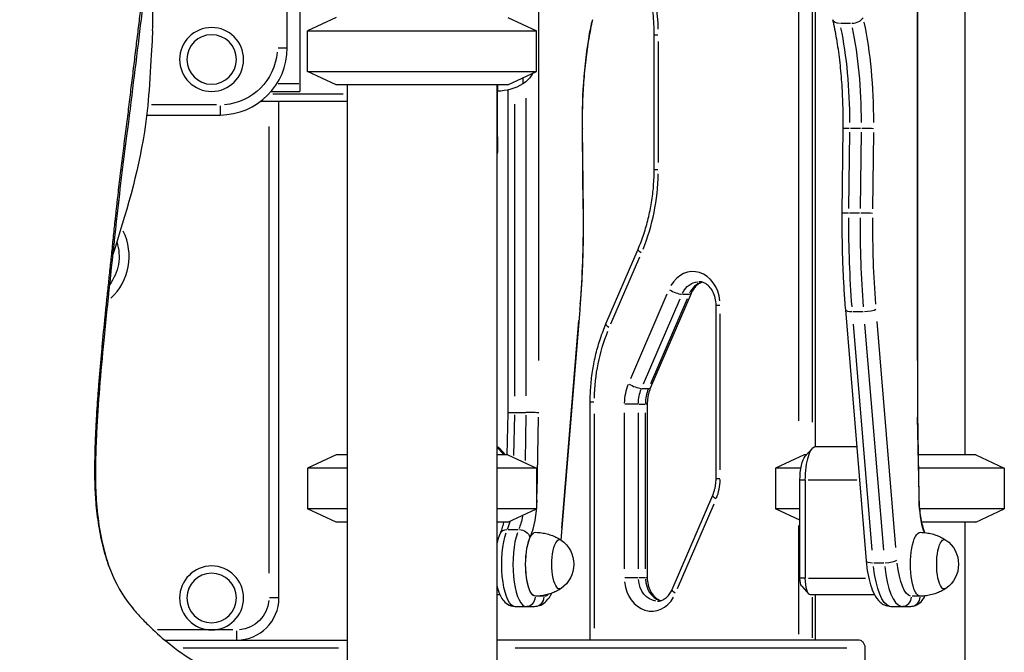
# Model space of a CAD drawing. Units: millimetres. Extents: x 0 to 29700, y 0 to 21000.
# Drawn here: x 21036 to 21621, y 4125 to 4501 of the extents above; entities that cross this region are included whole.
import ezdxf

# ---------------------------------------------------------------- set-up
doc = ezdxf.new("R2010")
doc.units = ezdxf.units.MM
doc.header["$LTSCALE"] = 15
doc.layers.add('P001', color=131, linetype='Continuous')

msp = doc.modelspace()

# ---------------------------------------------------------------- linework, layer by layer
at = {"layer": 'P001', "extrusion": (-1, -2.22045e-16, 0)}
for p, q in [((21195.07, 4484.69), (21195.07, 5321.78)), ((21597.69, 5002.69), (21597.69, 4242.69)), ((21569.7, 4267.76), (21569.7, 4887.61)), ((21344.45, 4298.71), (21344.45, 4856.67)), ((21569.41, 4856.67), (21569.41, 4298.71)), ((21498.89, 4655.55), (21498.89, 4262.96)), ((21115.07, 4497.67), (21115.07, 4551.03)), ((21508.69, 4548.05), (21508.69, 4247.64)), ((21507.28, 4262.17), (21507.28, 4539.06)), ((21202.57, 4532.69), (21202.57, 4458.69)), ((21224.07, 4502.69), (21207.07, 4494.76)), ((21326.07, 4502.69), (21343.07, 4494.76)), ((21207.07, 4494.76), (21343.07, 4494.76)), ((21207.07, 4470.61), (21207.07, 4494.76)), ((21343.07, 4470.61), (21343.07, 4494.76)), ((21523.84, 4499.22), (21529.83, 4499.22)), ((21413.09, 4412.4), (21413.09, 4492.38)), ((21413.1, 4492.38), (21415.34, 4492.38)), ((21415.57, 4416.4), (21415.57, 4488.38)), ((21189.54, 4484.69), (21195.05, 4484.69)), ((21207.07, 4470.61), (21343.07, 4470.61)), ((21224.07, 4462.69), (21207.07, 4470.61)), ((21326.07, 4462.69), (21343.07, 4470.61)), ((21335.07, 4466.88), (21335.07, 4463.14)), ((21201.89, 4463.29), (21189.55, 4463.29)), ((21326.07, 4462.69), (21224.07, 4462.69)), ((21230.57, 4462.69), (21230.57, 3985.02)), ((21319.57, 4462.69), (21319.57, 3132.69)), ((21320.07, 4431.71), (21320.07, 4460.32)), ((21326.08, 4459.54), (21326.08, 4267.76)), ((21185.47, 4458.69), (21202.57, 4458.69)), ((21186.53, 4457.29), (21228.25, 4457.29)), ((21336.88, 4454.65), (21336.88, 4277.72)), ((21152.93, 4450.69), (21114.28, 4450.69)), ((21155.07, 4450.22), (21155.07, 4444.7)), ((21230.57, 4452.69), (21179.07, 4452.69)), ((21190.07, 4157.69), (21190.07, 4452.69)), ((21330.23, 4277.53), (21330.23, 4451.14)), ((21111.48, 4444.69), (21155.07, 4444.69)), ((21184.07, 4437.94), (21184.07, 4172.44)), ((21371.08, 4386.5), (21370.54, 4436.8)), ((21525.25, 4436.8), (21524.7, 4386.5)), ((21529.73, 4436.95), (21535.72, 4436.95)), ((21370.27, 4434.22), (21370.76, 4388.95)), ((21528.88, 4389.16), (21529.37, 4434.43)), ((21536.02, 4434.43), (21535.53, 4389.16)), ((21543.09, 4388.95), (21543.58, 4434.22)), ((21413.1, 4412.4), (21415.34, 4412.4)), ((21529.18, 4386.64), (21535.17, 4386.64)), ((21384.46, 4320.64), (21403.54, 4365.01)), ((21387.4, 4320.49), (21404.57, 4360.42)), ((21420.68, 4338.23), (21399.01, 4287.84)), ((21435.04, 4338.66), (21410.96, 4282.67)), ((21429.91, 4338.21), (21433.61, 4338.21)), ((21406.82, 4285.02), (21428.5, 4335.41)), ((21432.61, 4335.41), (21410.93, 4285.02)), ((21449.88, 4228.62), (21449.88, 4331.64)), ((21449.89, 4331.64), (21452.13, 4331.64)), ((21357.72, 4192.11), (21369.06, 4328.96)), ((21452.36, 4233.77), (21452.36, 4326.49)), ((21526.73, 4328.96), (21539.09, 4179.69)), ((21531.25, 4327.9), (21537.24, 4327.9)), ((21368.21, 4322.59), (21357.99, 4199.16)), ((21542.66, 4186.09), (21531.54, 4320.43)), ((21538.19, 4320.43), (21549.32, 4186.09)), ((21556.81, 4187.64), (21545.69, 4321.99)), ((21405.82, 4282.22), (21409.52, 4282.22)), ((21375.07, 4132.69), (21375.07, 4274.14)), ((21375.08, 4274.14), (21377.32, 4274.14)), ((21403.43, 4272.83), (21395.73, 4272.83)), ((21403.93, 4272.83), (21407.63, 4272.83)), ((21408.98, 4272.83), (21407.94, 4272.83)), ((21408.98, 4272.83), (21408.98, 4169.81)), ((21326.08, 4267.76), (21325.62, 4242.69)), ((21329.76, 4242.33), (21330.2, 4266.54)), ((21330.23, 4267.89), (21336.88, 4267.89)), ((21336.86, 4266.39), (21336.36, 4239.4)), ((21377.54, 4139.76), (21377.54, 4267.07)), ((21395.34, 4267.68), (21395.34, 4174.96)), ((21403.72, 4174.96), (21403.72, 4267.68)), ((21407.84, 4267.68), (21407.84, 4174.96)), ((21570.63, 4217.4), (21569.7, 4267.76)), ((21343.56, 4219.81), (21344.4, 4265.19)), ((21569.46, 4265.19), (21570.29, 4219.81)), ((21224.07, 4242.69), (21207.07, 4234.76)), ((21230.57, 4242.69), (21224.07, 4242.69)), ((21326.07, 4242.69), (21319.57, 4242.69)), ((21319.79, 4247.01), (21323.69, 4242.91)), ((21324.68, 4242.69), (21321.16, 4246.6)), ((21326.07, 4242.69), (21343.07, 4234.76)), ((21502.19, 4242.69), (21485.19, 4234.76)), ((21503.58, 4242.69), (21502.19, 4242.69)), ((21502.85, 4241.87), (21507.1, 4246.6)), ((21509.11, 4247.69), (21533.46, 4247.69)), ((21604.19, 4242.69), (21570.17, 4242.69)), ((21604.19, 4242.69), (21621.19, 4234.76)), ((21080.71, 4231), (21080.71, 4231.07)), ((21230.57, 4234.76), (21207.07, 4234.76)), ((21207.07, 4234.76), (21207.07, 4210.61)), ((21343.07, 4234.76), (21319.57, 4234.76)), ((21343.07, 4234.76), (21343.07, 4210.61)), ((21500.27, 4234.76), (21485.19, 4234.76)), ((21485.19, 4234.76), (21485.19, 4210.61)), ((21621.19, 4234.76), (21570.31, 4234.76)), ((21621.19, 4234.76), (21621.19, 4210.61)), ((21081.02, 4230.16), (21081.03, 4229.89)), ((21081.03, 4229.63), (21081.03, 4229.55)), ((21449.89, 4228.62), (21452.13, 4228.62)), ((21499.72, 4169.49), (21499.72, 4227.69)), ((21502.77, 4227.69), (21499.88, 4227.69)), ((21502.93, 4227.69), (21502.93, 4169.49)), ((21533.51, 4227.69), (21504.54, 4227.69)), ((21423.82, 4162.79), (21447.91, 4218.78)), ((21427.01, 4163.22), (21448.69, 4213.61)), ((21230.57, 4210.61), (21207.07, 4210.61)), ((21224.07, 4202.69), (21207.07, 4210.61)), ((21343.07, 4210.61), (21319.57, 4210.61)), ((21326.07, 4202.69), (21343.07, 4210.61)), ((21499.72, 4210.61), (21485.19, 4210.61)), ((21499.72, 4203.84), (21485.19, 4210.61)), ((21621.19, 4210.61), (21571.01, 4210.61)), ((21604.19, 4202.69), (21621.19, 4210.61)), ((21230.57, 4202.69), (21224.07, 4202.69)), ((21326.07, 4202.69), (21319.57, 4202.69)), ((21604.19, 4202.69), (21572.2, 4202.69)), ((21597.69, 4202.69), (21597.69, 4102.69)), ((21326.24, 4198.41), (21332.23, 4198.41)), ((21498.89, 4200.65), (21498.89, 4136.26)), ((21543.61, 4178.63), (21549.6, 4178.63)), ((21395.73, 4169.81), (21403.43, 4169.81)), ((21403.93, 4169.81), (21407.63, 4169.81)), ((21407.94, 4169.81), (21408.98, 4169.81)), ((21502.77, 4169.49), (21499.88, 4169.49)), ((21504.81, 4169.49), (21538.7, 4169.49)), ((21319.57, 4163.18), (21320.01, 4163.64)), ((21500.76, 4164.76), (21505.02, 4160.03)), ((21190.05, 4157.69), (21184.54, 4157.69)), ((21321.47, 4159.49), (21319.57, 4159.49)), ((21347.51, 4158.69), (21342.85, 4158.69)), ((21544.09, 4159.49), (21506.02, 4159.49)), ((21507.28, 4134.03), (21507.28, 4158.15)), ((21508.69, 4159.49), (21508.69, 4132.69)), ((21571.01, 4158.69), (21566.35, 4158.69)), ((21330.23, 4152.69), (21342.06, 4152.69)), ((21553.72, 4152.69), (21565.56, 4152.69)), ((21162.59, 4138.69), (21117.88, 4138.69)), ((21165.07, 4132.7), (21165.07, 4138.22)), ((21122.17, 4132.69), (21230.57, 4132.69)), ((21534.22, 4132.69), (21319.57, 4132.69)), ((21133.11, 4128.09), (21225.44, 4128.09)), ((21330.52, 4128.09), (21527.54, 4128.09)), ((21538.49, 4116.69), (21538.49, 4128.09))]:
    msp.add_line(p, q, dxfattribs=at)
at = {"layer": 'P001', "extrusion": (4.93038e-32, -2.22045e-16, -1)}
for centre, radius in [((-21150.07, 4477.69), 19), ((-21150.07, 4477.69), 14.7), ((-21150.07, 4157.69), 19), ((-21150.07, 4157.69), 14.7)]:
    msp.add_circle(centre, radius, dxfattribs=at)
at = {"layer": 'P001'}
for centre, radius, start, end in [((21155.07, 4484.69), 40, 270, 0), ((21067.07, 4360.69), 34, 312.80023, 26.29649), ((21165.07, 4157.69), 25, 270, 0)]:
    msp.add_arc(centre, radius, start, end, dxfattribs=at)
at = {"layer": 'P001', "extrusion": (4.93038e-32, -2.22045e-16, -1)}
for centre, radius, start, end in [((-21155.07, 4484.69), 34, 184.5, 265.5), ((-21325.57, 4477.83), 17.5, 207.80581, 237.12165), ((-21319.58, 4488.83), 30, 238.91835, 269.0663), ((-21067.07, 4360.69), 28, 162.2637, 217.30069), ((-21347.82, 4177.69), 17.5, 124.8056, 235.1944), ((-21576.49, 4177.69), 17.5, 124.8056, 235.1944), ((-21165.07, 4157.69), 19, 184.5, 265.5)]:
    msp.add_arc(centre, radius, start, end, dxfattribs=at)
at = {"layer": 'P001'}
for centre, major_axis, ratio, start_param, end_param in [((21329.81, 4492.38), (0, 106), 0.809017, 4.743805, 5.309292), ((21525.01, 4502.74), (-5.85, -1.31), 0.559017, 0.059445, 1.129447), ((21531.67, 4502.74), (-5.85, -1.31), 0.559017, 1.267432, 2.681148), ((21402.98, 4440.44), (0, 106), 0.309017, 0.975639, 1.572542), ((21498.51, 4440.44), (0, 100), 0.309017, 4.710644, 5.307546), ((21510.87, 4440.44), (0, 106), 0.309017, 4.710644, 5.307546), ((21329.81, 4412.4), (0, 106), 0.809017, 4.248131, 4.687954), ((21597.27, 4379.66), (0, 200), 0.309017, 1.550725, 1.81776), ((21088.4, 4381.88), (-4.97, 0.54), 0.66846, 3.167312, 3.63026), ((21436.17, 4331.64), (0, 20), 0.809017, 4.845034, 7.232644), ((21443.82, 4331.64), (0, 14), 0.809017, 0.238758, 1.037717), ((21425.42, 4341.03), (-5.51, 2.37), 0.275948, 1.07896, 2.492677), ((21429.53, 4341.03), (-5.51, 2.37), 0.275948, 2.599736, 3.113074), ((21363.08, 4329.45), (-5.98, 0.5), 0.246152, 3.157817, 3.44986), ((21532.71, 4329.45), (-5.98, -0.5), 0.246152, 0.062315, 1.18399), ((21539.37, 4329.45), (-5.98, -0.5), 0.246152, 1.324845, 2.738561), ((21416.37, 4272.83), (0, 26), 0.809017, 1.106539, 1.546362), ((21401.33, 4285.04), (-5.51, 2.37), 0.275948, 1.07896, 2.492677), ((21424.02, 4272.83), (0, 20), 0.809017, 1.106539, 1.546362), ((21405.44, 4285.04), (-5.51, 2.37), 0.275948, 2.599736, 3.113074), ((21338.74, 4267.71), (6, -0.06), 0.02839, 0.314421, 1.885218), ((21563.7, 4267.71), (6, 0.06), 0.02839, -0.314421, -0.000262), ((21319.15, 4227.69), (0, 20), 0.309017, 5.952258, 6.214448), ((21076.1, 4239.01), (-5, 0.1), 0.82649, 3.160769, 3.505952), ((21076.02, 4230.15), (-5, -0.01), 0.837573, 3.15964, 3.478805), ((21076.03, 4229.61), (-5, -0.02), 0.838052, 3.159315, 3.476939), ((21431.32, 4228.62), (0, 26), 0.809017, 4.248131, 4.687954), ((21076.68, 4213.36), (-4.98, -0.39), 0.852974, 3.154927, 3.394939), ((21333.95, 4219.14), (0, 31), 0.309017, 3.780846, 4.606812), ((21579.9, 4219.14), (0, 31), 0.309017, 1.668254, 2.348064), ((21321.59, 4219.14), (0, 25), 0.309017, 3.749763, 4.016232), ((21336.88, 4177.69), (0, 25), 0.309017, 0.720778, 3.014181), ((21545.07, 4180.18), (-5.98, -0.5), 0.246152, 0.062315, 1.18399), ((21551.73, 4180.18), (-5.98, -0.5), 0.246152, 1.324845, 2.738561), ((21560.38, 4187.69), (0, 35), 0.309017, 1.898046, 3.076143), ((21411.52, 4169.81), (0, 20), 0.809017, 1.703441, 4.091052), ((21419.16, 4169.81), (0, 14), 0.809017, 1.639618, 2.8784), ((21336.88, 4158.69), (0, 6), 0.951057, 3.220132, 4.633849), ((21342.06, 4158.69), (0, 6), 0.951057, 3.220132, 4.633849), ((21560.38, 4158.69), (0, 6), 0.951057, 3.220132, 4.633849), ((21565.56, 4158.69), (0, 6), 0.951057, 3.220132, 4.633849)]:
    msp.add_ellipse(centre, major_axis=major_axis, ratio=ratio, start_param=start_param, end_param=end_param, dxfattribs=at)
at = {"layer": 'P001', "extrusion": (4.93038e-32, -2.22045e-16, -1)}
for centre, major_axis, ratio, start_param, end_param in [((21505.17, 4440.44), (0, -100), 0.309017, 4.117232, 4.714134), ((21320.07, 4473.88), (0, 14), 0.000002, 2.497891, 2.892125), ((21364.54, 4436.74), (-6, -0.06), 0.033191, 3.15731, 3.440214), ((21537.9, 4436.74), (-6, 0.06), 0.033191, 1.334998, 2.748714), ((21310.88, 4379.66), (0, -194), 0.309017, 4.692318, 4.959353), ((21590.62, 4379.66), (0, -200), 0.309017, 1.323832, 1.590868), ((21537.36, 4386.43), (-6, 0.06), 0.033191, 1.334998, 2.748714), ((21602.98, 4379.66), (0, -194), 0.309017, 1.323832, 1.590868), ((21439.7, 4331.64), (0, -14), 0.809017, 2.113594, 3.087487), ((21453.59, 4274.14), (0, -94), 0.809017, 1.595231, 2.035054), ((21419.9, 4272.83), (0, -20), 0.809017, 1.595231, 2.035054), ((21332.08, 4267.71), (6, -0.06), 0.02839, 3.141855, 4.397968), ((21509.11, 4227.69), (0, -20), 0.309017, 1.570796, 3.141593), ((21504.36, 4227.69), (0, -15), 0.309017, 1.570796, 2.810666), ((21328.25, 4219.14), (0, -25), 0.309017, 5.250095, 5.666675), ((21330.23, 4177.69), (0, -25), 0.309017, 0.127411, 2.420815), ((21342.59, 4177.69), (0, -19), 0.309017, 6.277902, 9.430062), ((21571.26, 4177.69), (0, -19), 0.309017, 6.277902, 9.430062), ((21342.59, 4177.69), (0, -19), 0.309017, 0.127411, 2.420815), ((21356.86, 4177.69), (0, -14.7), 0.309017, 6.071584, 9.636379), ((21585.53, 4177.69), (0, -14.7), 0.309017, 6.071584, 9.636379), ((21566.09, 4187.69), (0, -29), 0.309017, 0.06545, 1.243547), ((21553.72, 4187.69), (0, -35), 0.309017, 0.06545, 1.243547), ((21415.05, 4169.81), (0, -14), 0.809017, 0.07854, 1.492257), ((21501.27, 4169.49), (0, -5), 0.309017, 0.330927, 1.570796), ((21506.02, 4169.49), (0, -10), 0.309017, 0, 1.570796), ((21347.77, 4187.69), (0, -29), 0.309017, 6.012354, 6.268931), ((21571.26, 4177.69), (0, -19), 0.309017, 6.278166, 6.282921)]:
    msp.add_ellipse(centre, major_axis=major_axis, ratio=ratio, start_param=start_param, end_param=end_param, dxfattribs=at)
at = {"layer": 'P001', "extrusion": (4.93034e-32, -2.22045e-16, -1)}
msp.add_ellipse((21314.07, 4460.32), major_axis=(-6, 0), ratio=0.969045, start_param=3.162173, end_param=3.53261, dxfattribs=at)
at = {"layer": 'P001', "extrusion": (4.9689e-32, -2.22045e-16, -1)}
for centre, major_axis, start_param, end_param in [((21531.25, 4436.74), (-6, 0.06), 0.062823, 1.193635), ((21365.08, 4386.43), (-6, -0.06), 3.15731, 3.440214)]:
    msp.add_ellipse(centre, major_axis=major_axis, ratio=0.033191, start_param=start_param, end_param=end_param, dxfattribs=at)
at = {"layer": 'P001', "extrusion": (4.93031e-32, -2.22045e-16, -1)}
msp.add_ellipse((21314.07, 4431.71), major_axis=(-6, 0), ratio=0.969045, start_param=3.162169, end_param=3.532538, dxfattribs=at)
at = {"layer": 'P001', "extrusion": (4.77631e-32, -2.22045e-16, -1)}
for centre, major_axis, ratio, start_param, end_param in [((21530.7, 4386.43), (-6, 0.06), 0.033191, 0.062823, 1.193635), ((21337.81, 4217.29), (-6, 0.11), 0.056735, 2.649795, 2.817587)]:
    msp.add_ellipse(centre, major_axis=major_axis, ratio=ratio, start_param=start_param, end_param=end_param, dxfattribs=at)
at = {"layer": 'P001', "extrusion": (2.46519e-32, -2.22045e-16, -1)}
msp.add_ellipse((21409.05, 4362.64), major_axis=(-5.51, 2.37), ratio=0.275948, start_param=-0.950399, end_param=-0.050021, dxfattribs=at)
at = {"layer": 'P001', "extrusion": (-6.16298e-32, -2.22045e-16, -1)}
msp.add_ellipse((21389.97, 4318.27), major_axis=(-5.51, 2.37), ratio=0.275948, start_param=-0.950399, end_param=-0.050021, dxfattribs=at)
at = {"layer": 'P001', "extrusion": (4.62223e-32, -2.22045e-16, -1)}
msp.add_ellipse((21080.9, 4230), major_axis=(-0.08, 8.24), ratio=0.021624, start_param=4.845151, end_param=4.874004, dxfattribs=at)
at = {"layer": 'P001', "extrusion": (0, -2.22045e-16, -1)}
msp.add_ellipse((21453.42, 4216.41), major_axis=(-5.51, 2.37), ratio=0.275948, start_param=-0.950399, end_param=-0.050021, dxfattribs=at)
at = {"layer": 'P001', "extrusion": (5.00742e-32, -2.22045e-16, -1)}
msp.add_ellipse((21564.63, 4217.29), major_axis=(-6, -0.11), ratio=0.056735, start_param=3.157327, end_param=3.440542, dxfattribs=at)
at = {"layer": 'P001', "extrusion": (3.69779e-32, -2.22045e-16, -1)}
msp.add_ellipse((21326.94, 4193.44), major_axis=(-5.45, 2.5), ratio=0.788486, start_param=0.05222, end_param=0.992177, dxfattribs=at)
at = {"layer": 'P001', "extrusion": (8.62817e-32, -2.22045e-16, -1)}
msp.add_ellipse((21333.6, 4193.44), major_axis=(-5.45, 2.5), ratio=0.788486, start_param=1.122937, end_param=2.536654, dxfattribs=at)
at = {"layer": 'P001', "extrusion": (6.16298e-32, -2.22045e-16, -1)}
msp.add_ellipse((21429.33, 4160.42), major_axis=(-5.51, 2.37), ratio=0.275948, start_param=-0.950399, end_param=-0.050021, dxfattribs=at)
at = {"layer": 'P001'}
for points, knots in [([(21125.89, 4677.2), (21125.66, 4666.59), (21124.98, 4654.84), (21122.89, 4628.89), (21121.48, 4614.68), (21118.12, 4584.03), (21116.18, 4567.58), (21111.94, 4532.54), (21109.64, 4513.92), (21104.82, 4474.65), (21102.33, 4453.92), (21097.48, 4415.93), (21095.27, 4398.96), (21093.37, 4381.34)], [0, 0, 0, 0, 9.398107, 9.398107, 18.879369, 18.879369, 28.329912, 28.329912, 37.771232, 37.771232, 47.211153, 47.211153, 54.363452, 54.363452, 54.363452, 54.363452]), ([(20997.23, 4245.33), (20998.15, 4265.29), (20999.65, 4285.79), (21003.77, 4330.56), (21006.45, 4355.03), (21011.89, 4402.66), (21014.65, 4424.21), (21022.28, 4476.17), (21026.51, 4504.87), (21032.19, 4547.79), (21034.15, 4563.54), (21037.51, 4593.13), (21038.91, 4606.96), (21041.07, 4632.42), (21041.82, 4644.07), (21042.47, 4660.13), (21042.59, 4665.37), (21042.62, 4670.33)], [0, 0, 0, 0, 10.004931, 10.004931, 20.81616, 20.81616, 29.831636, 29.831636, 43.208627, 43.208627, 51.777181, 51.777181, 60.518259, 60.518259, 69.341332, 69.341332, 74.093351, 74.093351, 74.093351, 74.093351]), ([(21413.09, 4492.38), (21413.09, 4496.62), (21412.88, 4500.85), (21412.02, 4509.26), (21411.37, 4513.42), (21409.67, 4521.62), (21408.61, 4525.64), (21406.1, 4533.49), (21404.64, 4537.32), (21401.36, 4544.7), (21399.54, 4548.25), (21397.54, 4551.64)], [3.1415927, 3.1415927, 3.1415927, 3.1415927, 3.2672564, 3.2672564, 3.3929201, 3.3929201, 3.5185838, 3.5185838, 3.6442475, 3.6442475, 3.7699112, 3.7699112, 3.7699112, 3.7699112]), ([(21106.98, 4499.32), (21107.41, 4502.83), (21107.83, 4506.31), (21108.25, 4509.74), (21108.67, 4513.19), (21109.09, 4516.6), (21109.5, 4519.98)], [0.3125, 0.3125, 0.3125, 0.3125, 0.34368917, 0.34368917, 0.34368917, 0.37494742, 0.37494742, 0.37494742, 0.37494742]), ([(21370.54, 4436.8), (21370.49, 4441.41), (21370.53, 4446.02), (21370.81, 4455.18), (21371.04, 4459.73), (21371.69, 4468.69), (21372.11, 4473.09), (21373.12, 4481.67), (21373.71, 4485.84), (21375.05, 4493.89), (21375.8, 4497.75), (21376.63, 4501.43)], [3.1066861, 3.1066861, 3.1066861, 3.1066861, 3.2393311, 3.2393311, 3.3719761, 3.3719761, 3.5046211, 3.5046211, 3.6372662, 3.6372662, 3.7699112, 3.7699112, 3.7699112, 3.7699112]), ([(21519.16, 4501.43), (21519.98, 4497.75), (21520.73, 4493.89), (21522.08, 4485.84), (21522.67, 4481.67), (21523.68, 4473.09), (21524.09, 4468.69), (21524.74, 4459.73), (21524.97, 4455.18), (21525.25, 4446.02), (21525.3, 4441.4), (21525.25, 4436.8)], [5.6548668, 5.6548668, 5.6548668, 5.6548668, 5.7875118, 5.7875118, 5.9201568, 5.9201568, 6.0528018, 6.0528018, 6.1854469, 6.1854469, 6.3180919, 6.3180919, 6.3180919, 6.3180919]), ([(21114.99, 4494.83), (21114.98, 4494.61), (21114.98, 4494.62), (21114.89, 4492.96), (21114.73, 4490.15), (21114.15, 4479.38), (21113.6, 4468.61), (21112.3, 4451.59), (21111.4, 4442.83), (21106.12, 4409.3), (21099.27, 4386.37), (21091.22, 4361.25)], [0, 0, 0, 0, 1.73058, 1.73058, 6.177196, 6.177196, 12.77832, 12.77832, 18.320059, 18.320059, 35.478008, 35.478008, 35.478008, 35.478008]), ([(21104.36, 4477.77), (21104.8, 4481.43), (21105.24, 4485.05), (21105.68, 4488.63), (21106.11, 4492.22), (21106.55, 4495.78), (21106.98, 4499.29)], [0.25, 0.25, 0.25, 0.25, 0.28117845, 0.28117845, 0.28117845, 0.31243272, 0.31243272, 0.31243272, 0.31243272]), ([(21101.64, 4455.33), (21101.87, 4457.23), (21102.1, 4459.12), (21102.32, 4461), (21102.55, 4462.89), (21102.78, 4464.77), (21103.01, 4466.64)], [0.1875, 0.1875, 0.1875, 0.1875, 0.20303961, 0.20303961, 0.20303961, 0.2186685, 0.2186685, 0.2186685, 0.2186685]), ([(21100.22, 4443.77), (21100.46, 4445.7), (21100.7, 4447.63), (21100.93, 4449.54), (21101.17, 4451.47), (21101.4, 4453.39), (21101.63, 4455.3)], [0.15625, 0.15625, 0.15625, 0.15625, 0.17178281, 0.17178281, 0.17178281, 0.18741093, 0.18741093, 0.18741093, 0.18741093]), ([(21098.76, 4432.05), (21099, 4434.01), (21099.25, 4435.95), (21099.49, 4437.9), (21099.73, 4439.85), (21099.98, 4441.8), (21100.22, 4443.74)], [0.125, 0.125, 0.125, 0.125, 0.14053008, 0.14053008, 0.14053008, 0.15615566, 0.15615566, 0.15615566, 0.15615566]), ([(21320.07, 4431.71), (21320.07, 4427.99), (21320.07, 4425.57), (21320.07, 4424.27), (21320.07, 4424.11), (21320.07, 4423.95), (21320.07, 4423.91), (21320.07, 4423.87), (21320.07, 4423.86), (21320.07, 4423.85), (21320.07, 4423.85), (21320.07, 4423.84), (21320.07, 4423.84), (21320.07, 4423.83), (21320.07, 4423.82), (21320.07, 4423.81), (21320.07, 4423.81), (21320.07, 4423.8), (21320.07, 4423.8), (21320.07, 4423.78), (21320.07, 4423.77), (21320.07, 4423.71), (21320.07, 4423.67), (21320.05, 4423.24), (21320, 4422.86), (21319.84, 4422.14), (21319.72, 4421.79), (21319.57, 4421.45)], [0, 0, 0, 0, 4.521286, 4.521286, 5.446558, 5.446558, 5.898804, 5.898804, 6.119677, 6.119677, 6.285331, 6.285331, 6.316402, 6.316402, 6.323489, 6.323489, 6.325257, 6.325257, 6.32703, 6.32703, 6.330618, 6.330618, 6.344924, 6.344924, 6.458094, 6.458094, 6.567839, 6.567839, 6.567839, 6.567839]), ([(21097.23, 4420.18), (21097.36, 4421.17), (21097.49, 4422.15), (21097.61, 4423.13), (21097.74, 4424.12), (21097.87, 4425.11), (21098, 4426.1)], [0.09375, 0.09375, 0.09375, 0.09375, 0.10146988, 0.10146988, 0.10146988, 0.10928216, 0.10928216, 0.10928216, 0.10928216]), ([(21096.47, 4414.15), (21096.59, 4415.15), (21096.72, 4416.14), (21096.84, 4417.13), (21096.97, 4418.14), (21097.1, 4419.15), (21097.23, 4420.14), (21097.23, 4420.16), (21097.23, 4420.17), (21097.23, 4420.18)], [0.078125, 0.078125, 0.078125, 0.078125, 0.0858307, 0.0858307, 0.0858307, 0.09365181, 0.09365181, 0.09365181, 0.09375, 0.09375, 0.09375, 0.09375]), ([(21095.72, 4408.04), (21095.84, 4409.05), (21095.97, 4410.05), (21096.09, 4411.06), (21096.21, 4412.08), (21096.34, 4413.09), (21096.46, 4414.1)], [0.0625, 0.0625, 0.0625, 0.0625, 0.0702142, 0.0702142, 0.0702142, 0.07801754, 0.07801754, 0.07801754, 0.07801754]), ([(21403.54, 4365.01), (21404.79, 4367.9), (21405.92, 4370.87), (21407.94, 4376.94), (21408.83, 4380.04), (21410.37, 4386.34), (21411.02, 4389.53), (21412.05, 4395.99), (21412.44, 4399.25), (21412.96, 4405.81), (21413.09, 4409.11), (21413.09, 4412.4)], [2.6529005, 2.6529005, 2.6529005, 2.6529005, 2.7506389, 2.7506389, 2.8483773, 2.8483773, 2.9461158, 2.9461158, 3.0438542, 3.0438542, 3.1415927, 3.1415927, 3.1415927, 3.1415927]), ([(21094.28, 4395.65), (21094.52, 4397.72), (21094.75, 4399.79), (21094.99, 4401.84), (21095.23, 4403.91), (21095.47, 4405.96), (21095.72, 4408)], [0.03125, 0.03125, 0.03125, 0.03125, 0.04681001, 0.04681001, 0.04681001, 0.06241337, 0.06241337, 0.06241337, 0.06241337]), ([(21093.59, 4389.37), (21093.7, 4390.42), (21093.82, 4391.46), (21093.93, 4392.5), (21094.05, 4393.55), (21094.16, 4394.59), (21094.28, 4395.63)], [0.015625, 0.015625, 0.015625, 0.015625, 0.02340287, 0.02340287, 0.02340287, 0.03120551, 0.03120551, 0.03120551, 0.03120551]), ([(21094.97, 4394.53), (21094.97, 4394.53), (21094.96, 4394.47), (21094.89, 4394.06), (21094.77, 4393.31), (21094.6, 4392.28)], [59.592403, 59.592403, 59.592403, 59.592403, 60.064772, 60.064772, 61.544897, 61.544897, 61.544897, 61.544897]), ([(21091.85, 4373.04), (21092.03, 4374.69), (21092.2, 4376.35), (21092.38, 4378.02), (21092.55, 4379.69), (21092.73, 4381.37), (21092.91, 4383.04)], [0.9375, 0.9375, 0.9375, 0.9375, 0.9686884, 0.9686884, 0.9686884, 1, 1, 1, 1]), ([(21369.06, 4328.96), (21369.37, 4332.7), (21369.64, 4336.48), (21370.12, 4344.07), (21370.33, 4347.89), (21370.67, 4355.56), (21370.81, 4359.41), (21371.01, 4367.13), (21371.07, 4371), (21371.13, 4378.75), (21371.12, 4382.62), (21371.08, 4386.5)], [6.0213859, 6.0213859, 6.0213859, 6.0213859, 6.0807271, 6.0807271, 6.1400683, 6.1400683, 6.1994095, 6.1994095, 6.2587507, 6.2587507, 6.3180919, 6.3180919, 6.3180919, 6.3180919]), ([(21524.7, 4386.5), (21524.66, 4382.62), (21524.66, 4378.75), (21524.71, 4371), (21524.78, 4367.13), (21524.98, 4359.41), (21525.11, 4355.56), (21525.46, 4347.89), (21525.66, 4344.07), (21526.14, 4336.48), (21526.42, 4332.7), (21526.73, 4328.96)], [3.1066861, 3.1066861, 3.1066861, 3.1066861, 3.1660273, 3.1660273, 3.2253685, 3.2253685, 3.2847097, 3.2847097, 3.3440508, 3.3440508, 3.403392, 3.403392, 3.403392, 3.403392]), ([(21093.37, 4381.34), (21090.72, 4356.68), (21088.12, 4332.95), (21084.09, 4291.42), (21082.55, 4273.15), (21081.41, 4250.21), (21081.21, 4244.51), (21081.1, 4238.91)], [0, 0, 0, 0, 10.012421, 10.012421, 18.712189, 18.712189, 21.714898, 21.714898, 21.714898, 21.714898]), ([(21088.76, 4343.82), (21089.1, 4346.98), (21089.43, 4350.17), (21089.77, 4353.38), (21090.11, 4356.61), (21090.46, 4359.86), (21090.8, 4363.13)], [0.75, 0.75, 0.75, 0.75, 0.8122815, 0.8122815, 0.8122815, 0.8748404, 0.8748404, 0.8748404, 0.8748404]), ([(21441.76, 4345.34), (21441.17, 4345.17), (21440.59, 4344.92), (21439.37, 4344.22), (21438.74, 4343.76), (21437.54, 4342.63), (21436.96, 4341.96), (21435.91, 4340.44), (21435.44, 4339.58), (21435.04, 4338.66)], [4.9465316, 4.9465316, 4.9465316, 4.9465316, 5.1452306, 5.1452306, 5.3616515, 5.3616515, 5.5780723, 5.5780723, 5.7944931, 5.7944931, 5.7944931, 5.7944931]), ([(21449.88, 4331.64), (21449.88, 4333.08), (21449.71, 4334.52), (21449.06, 4337.25), (21448.58, 4338.54), (21447.38, 4340.85), (21446.66, 4341.87), (21445.05, 4343.57), (21444.16, 4344.25), (21442.34, 4345.21), (21441.42, 4345.49), (21440.23, 4345.62), (21439.97, 4345.64), (21439.7, 4345.64)], [3.141593, 3.141593, 3.141593, 3.141593, 3.427018, 3.427018, 3.713021, 3.713021, 4.00282, 4.00282, 4.307553, 4.307553, 4.621712, 4.621712, 4.712389, 4.712389, 4.712389, 4.712389]), ([(21085.05, 4306.87), (21085.61, 4312.81), (21086.2, 4318.86), (21086.82, 4325), (21087.13, 4328.08), (21087.45, 4331.18), (21087.77, 4334.31)], [0.5, 0.5, 0.5, 0.5, 0.6246588, 0.6246588, 0.6246588, 0.6871895, 0.6871895, 0.6871895, 0.6871895]), ([(21375.07, 4274.14), (21375.07, 4277.36), (21375.2, 4280.58), (21375.7, 4286.99), (21376.09, 4290.19), (21377.1, 4296.51), (21377.73, 4299.64), (21379.24, 4305.82), (21380.12, 4308.87), (21382.11, 4314.85), (21383.23, 4317.78), (21384.46, 4320.64)], [6.2831853, 6.2831853, 6.2831853, 6.2831853, 6.3809237, 6.3809237, 6.4786622, 6.4786622, 6.5764006, 6.5764006, 6.6741391, 6.6741391, 6.7718775, 6.7718775, 6.7718775, 6.7718775]), ([(21082.2, 4272.36), (21082.39, 4275.11), (21082.59, 4277.89), (21082.8, 4280.7), (21083.01, 4283.52), (21083.24, 4286.37), (21083.48, 4289.24)], [0.25, 0.25, 0.25, 0.25, 0.3121684, 0.3121684, 0.3121684, 0.3746406, 0.3746406, 0.3746406, 0.3746406]), ([(21410.96, 4282.67), (21410.7, 4282.07), (21410.47, 4281.46), (21410.05, 4280.21), (21409.87, 4279.57), (21409.55, 4278.27), (21409.41, 4277.6), (21409.2, 4276.26), (21409.12, 4275.58), (21409.01, 4274.21), (21408.98, 4273.52), (21408.98, 4272.83)], [5.7944931, 5.7944931, 5.7944931, 5.7944931, 5.8922316, 5.8922316, 5.98997, 5.98997, 6.0877084, 6.0877084, 6.1854469, 6.1854469, 6.2831853, 6.2831853, 6.2831853, 6.2831853]), ([(21080.71, 4231.67), (21080.71, 4232.13), (21080.71, 4232.58), (21080.7, 4233.04), (21080.7, 4234.02), (21080.71, 4235.01), (21080.71, 4236.01), (21080.73, 4237.48), (21080.74, 4238.97), (21080.77, 4240.47)], [0.006011, 0.006011, 0.006011, 0.006011, 0.1626064, 0.1626064, 0.1626064, 0.5, 0.5, 0.5, 1, 1, 1, 1]), ([(21080.71, 4231.34), (21080.85, 4231.02), (21080.95, 4230.69), (21081.01, 4230.2), (21081.02, 4230.04), (21081.03, 4229.89)], [0.0000029, 0.0000029, 0.0000029, 0.0000029, 0.125, 0.125, 0.1819897, 0.1819897, 0.1819897, 0.1819897]), ([(21447.91, 4218.78), (21448.16, 4219.37), (21448.39, 4219.98), (21448.81, 4221.23), (21449, 4221.87), (21449.31, 4223.18), (21449.45, 4223.84), (21449.66, 4225.19), (21449.75, 4225.87), (21449.85, 4227.24), (21449.88, 4227.93), (21449.88, 4228.62)], [2.6529005, 2.6529005, 2.6529005, 2.6529005, 2.7506389, 2.7506389, 2.8483773, 2.8483773, 2.9461158, 2.9461158, 3.0438542, 3.0438542, 3.1415927, 3.1415927, 3.1415927, 3.1415927]), ([(21084.32, 4193.96), (21083.86, 4196.19), (21083.45, 4198.45), (21083.08, 4200.74), (21082.34, 4205.32), (21081.79, 4210.03), (21081.4, 4214.86)], [0.8128693, 0.8128693, 0.8128693, 0.8128693, 0.8752605, 0.8752605, 0.8752605, 1, 1, 1, 1]), ([(21081.66, 4213.75), (21082.58, 4202.03), (21084.54, 4191.04), (21088.03, 4179.62), (21088.44, 4178.33), (21088.88, 4177.06)], [0, 0, 0, 0, 6.889802, 6.889802, 7.776581, 7.776581, 7.776581, 7.776581]), ([(21574.05, 4196.51), (21573.76, 4197.18), (21573.48, 4197.96), (21572.85, 4199.96), (21572.51, 4201.24), (21571.91, 4204.04), (21571.64, 4205.55), (21571.19, 4208.74), (21571.01, 4210.41), (21570.75, 4213.85), (21570.67, 4215.62), (21570.63, 4217.4)], [2.2061411, 2.2061411, 2.2061411, 2.2061411, 2.3477108, 2.3477108, 2.5312588, 2.5312588, 2.7148067, 2.7148067, 2.8983547, 2.8983547, 3.0819027, 3.0819027, 3.0819027, 3.0819027]), ([(21323.58, 4202.69), (21323.58, 4202.67), (21323.58, 4202.66), (21323.27, 4201.24), (21322.94, 4199.96), (21322.23, 4197.7), (21321.85, 4196.73), (21321.49, 4195.94)], [0.6082896, 0.6082896, 0.6082896, 0.6082896, 0.6103339, 0.6103339, 0.7938819, 0.7938819, 0.9774298, 0.9774298, 0.9774298, 0.9774298]), ([(21342.62, 4196.69), (21343.82, 4196.67), (21345.01, 4196.57), (21347.34, 4196.24), (21348.48, 4196.01), (21350.65, 4195.43), (21351.68, 4195.09), (21353.63, 4194.32), (21354.54, 4193.91), (21356.24, 4193.03), (21357.02, 4192.57), (21357.75, 4192.1)], [4.7176726, 4.7176726, 4.7176726, 4.7176726, 4.7560432, 4.7560432, 4.7944138, 4.7944138, 4.8327844, 4.8327844, 4.871155, 4.871155, 4.9095256, 4.9095256, 4.9095256, 4.9095256]), ([(21571.29, 4196.69), (21572.49, 4196.67), (21573.69, 4196.57), (21576.01, 4196.24), (21577.15, 4196.01), (21579.32, 4195.43), (21580.35, 4195.09), (21582.3, 4194.32), (21583.22, 4193.91), (21584.91, 4193.03), (21585.7, 4192.57), (21586.42, 4192.1)], [4.7176726, 4.7176726, 4.7176726, 4.7176726, 4.7560432, 4.7560432, 4.7944138, 4.7944138, 4.8327844, 4.8327844, 4.871155, 4.871155, 4.9095256, 4.9095256, 4.9095256, 4.9095256]), ([(21088.88, 4177.06), (21088.79, 4177.32), (21088.7, 4177.58), (21088.61, 4177.84), (21088.27, 4178.86), (21087.95, 4179.88), (21087.63, 4180.91)], [0.64896223, 0.64896223, 0.64896223, 0.64896223, 0.65681717, 0.65681717, 0.65681717, 0.6875, 0.6875, 0.6875, 0.6875]), ([(21539.09, 4179.69), (21539.31, 4177.07), (21539.63, 4174.53), (21540.48, 4169.74), (21541.02, 4167.48), (21542.3, 4163.34), (21543.04, 4161.45), (21544.87, 4158.03), (21545.94, 4156.48), (21548.18, 4154.53), (21549, 4153.96), (21551.07, 4153.01), (21552.39, 4152.69), (21553.72, 4152.69)], [3.403392, 3.403392, 3.403392, 3.403392, 3.665191, 3.665191, 3.926991, 3.926991, 4.18879, 4.18879, 4.45059, 4.45059, 4.571119, 4.571119, 4.712389, 4.712389, 4.712389, 4.712389]), ([(21088.88, 4177.06), (21091.59, 4169.1), (21095.02, 4162.39), (21101.64, 4153.5), (21102.7, 4152.16), (21104.9, 4149.51), (21105.6, 4148.71), (21108.35, 4145.71), (21110.31, 4143.66), (21116.07, 4137.92), (21119.86, 4134.55), (21129.69, 4126.56), (21134.07, 4123.48), (21142.22, 4118.57), (21142.58, 4118.35), (21144.15, 4117.4), (21145.6, 4116.5), (21149.91, 4113.72), (21152.71, 4111.78), (21163.35, 4103.94), (21170.6, 4097.53), (21185.52, 4081.92), (21192.86, 4072.38), (21204.77, 4053.61), (21209.6, 4044.6), (21213.97, 4035.1)], [0, 0, 0, 0, 8.177769, 8.177769, 9.840251, 9.840251, 11.170839, 11.170839, 13.332966, 13.332966, 18.207519, 18.207519, 26.183325, 26.183325, 26.52894, 26.52894, 27.566771, 27.566771, 29.934991, 29.934991, 36.592514, 36.592514, 45.035786, 45.035786, 52.046209, 52.046209, 52.046209, 52.046209]), ([(21408.98, 4169.81), (21408.98, 4168.37), (21409.15, 4166.93), (21409.8, 4164.2), (21410.28, 4162.91), (21411.48, 4160.6), (21412.2, 4159.58), (21413.81, 4157.87), (21414.7, 4157.2), (21416.1, 4156.46), (21416.6, 4156.26), (21417.1, 4156.11)], [0, 0, 0, 0, 0.285426, 0.285426, 0.571428, 0.571428, 0.861227, 0.861227, 1.16596, 1.16596, 1.336654, 1.336654, 1.336654, 1.336654]), ([(21319.57, 4165.43), (21319.95, 4163.71), (21320.41, 4162.1), (21321.87, 4158.35), (21322.88, 4156.28), (21326.14, 4153.72), (21327.48, 4153.01), (21329.44, 4152.72), (21329.83, 4152.69), (21330.23, 4152.69)], [3.7571843, 3.7571843, 3.7571843, 3.7571843, 4.0426256, 4.0426256, 4.4745516, 4.4745516, 4.665451, 4.665451, 4.712389, 4.712389, 4.712389, 4.712389]), ([(21357.75, 4163.27), (21357.02, 4162.81), (21356.24, 4162.35), (21354.54, 4161.47), (21353.63, 4161.05), (21351.68, 4160.29), (21350.65, 4159.94), (21348.48, 4159.37), (21347.34, 4159.13), (21345.01, 4158.8), (21343.82, 4158.71), (21342.62, 4158.69)], [1.3736597, 1.3736597, 1.3736597, 1.3736597, 1.4120303, 1.4120303, 1.4504009, 1.4504009, 1.4887715, 1.4887715, 1.5271421, 1.5271421, 1.5655127, 1.5655127, 1.5655127, 1.5655127]), ([(21415.05, 4155.81), (21415.68, 4155.81), (21416.31, 4155.89), (21417.58, 4156.24), (21418.22, 4156.5), (21419.49, 4157.23), (21420.12, 4157.69), (21421.33, 4158.82), (21421.9, 4159.49), (21422.95, 4161.01), (21423.42, 4161.86), (21423.82, 4162.79)], [1.570796, 1.570796, 1.570796, 1.570796, 1.787217, 1.787217, 2.003638, 2.003638, 2.220059, 2.220059, 2.43648, 2.43648, 2.6529, 2.6529, 2.6529, 2.6529]), ([(21586.42, 4163.27), (21585.7, 4162.81), (21584.91, 4162.35), (21583.22, 4161.47), (21582.3, 4161.05), (21580.35, 4160.29), (21579.32, 4159.94), (21577.15, 4159.37), (21576.01, 4159.13), (21573.69, 4158.8), (21572.49, 4158.71), (21571.29, 4158.69)], [1.3736597, 1.3736597, 1.3736597, 1.3736597, 1.4120303, 1.4120303, 1.4504009, 1.4504009, 1.4887715, 1.4887715, 1.5271421, 1.5271421, 1.5655127, 1.5655127, 1.5655127, 1.5655127]), ([(21342.06, 4152.69), (21343.36, 4152.69), (21344.65, 4152.99), (21347.06, 4154.08), (21348.12, 4154.9), (21350.37, 4157.18), (21351.36, 4158.76), (21352.22, 4160.5)], [4.712389, 4.712389, 4.712389, 4.712389, 4.8502837, 4.8502837, 5.0148415, 5.0148415, 5.2742561, 5.2742561, 5.2742561, 5.2742561]), ([(21565.56, 4152.69), (21566.58, 4152.69), (21567.6, 4152.9), (21569.48, 4153.64), (21570.3, 4154.19), (21571.99, 4155.65), (21572.71, 4156.59), (21573.57, 4157.99), (21573.8, 4158.42), (21574.02, 4158.86)], [4.712389, 4.712389, 4.712389, 4.712389, 4.8339265, 4.8339265, 4.972449, 4.972449, 5.1783492, 5.1783492, 5.2674173, 5.2674173, 5.2674173, 5.2674173]), ([(21538.49, 4128.09), (21538.49, 4128.66), (21538.38, 4129.28), (21537.94, 4130.41), (21537.6, 4130.93), (21536.84, 4131.75), (21536.36, 4132.1), (21535.31, 4132.57), (21534.74, 4132.69), (21534.22, 4132.69)], [-1.3929177, -1.3929177, -1.3929177, -1.3929177, -1.2196042, -1.2196042, -1.0462907, -1.0462907, -0.8723722, -0.8723722, -0.6984538, -0.6984538, -0.6984538, -0.6984538])]:
    msp.add_open_spline(points, degree=3, knots=knots, dxfattribs=at)
for points in [[(21106.98, 4499.29), (21106.98, 4499.3), (21106.98, 4499.31), (21106.98, 4499.32)], [(21114.99, 4494.83), (21115.05, 4495.78), (21115.07, 4496.73), (21115.07, 4497.67)], [(21103.01, 4466.67), (21103.47, 4470.4), (21103.91, 4474.09), (21104.36, 4477.75)], [(21104.36, 4477.75), (21104.36, 4477.76), (21104.36, 4477.76), (21104.36, 4477.77)], [(21103.01, 4466.64), (21103.01, 4466.65), (21103.01, 4466.66), (21103.01, 4466.67)], [(21101.63, 4455.3), (21101.63, 4455.31), (21101.63, 4455.32), (21101.64, 4455.33)], [(21100.22, 4443.74), (21100.22, 4443.75), (21100.22, 4443.76), (21100.22, 4443.77)], [(21098, 4426.14), (21098.25, 4428.1), (21098.5, 4430.06), (21098.75, 4432.02)], [(21098.75, 4432.02), (21098.75, 4432.03), (21098.75, 4432.04), (21098.76, 4432.05)], [(21098, 4426.1), (21098, 4426.11), (21098, 4426.12), (21098, 4426.14)], [(21096.46, 4414.1), (21096.47, 4414.12), (21096.47, 4414.13), (21096.47, 4414.15)], [(21095.72, 4408), (21095.72, 4408.01), (21095.72, 4408.02), (21095.72, 4408.04)], [(21094.28, 4395.63), (21094.28, 4395.63), (21094.28, 4395.64), (21094.28, 4395.65)], [(21093.25, 4386.21), (21093.36, 4387.26), (21093.47, 4388.31), (21093.59, 4389.36)], [(21093.59, 4389.36), (21093.59, 4389.36), (21093.59, 4389.37), (21093.59, 4389.37)], [(21092.91, 4383.04), (21093.02, 4384.1), (21093.13, 4385.15), (21093.25, 4386.21)], [(21091.33, 4368.06), (21091.5, 4369.71), (21091.67, 4371.36), (21091.85, 4373.02)], [(21091.85, 4373.02), (21091.85, 4373.03), (21091.85, 4373.03), (21091.85, 4373.04)], [(21090.81, 4363.16), (21090.98, 4364.79), (21091.15, 4366.42), (21091.33, 4368.06)], [(21090.8, 4363.13), (21090.8, 4363.14), (21090.8, 4363.15), (21090.81, 4363.16)], [(21090.3, 4358.4), (21090.3, 4358.4), (21090.3, 4358.4), (21090.3, 4358.4)], [(21087.77, 4334.31), (21088.1, 4337.44), (21088.43, 4340.6), (21088.76, 4343.77)], [(21088.76, 4343.77), (21088.76, 4343.79), (21088.76, 4343.8), (21088.76, 4343.82)], [(21084.24, 4298), (21084.49, 4300.91), (21084.76, 4303.85), (21085.04, 4306.81)], [(21085.04, 4306.81), (21085.04, 4306.83), (21085.05, 4306.85), (21085.05, 4306.87)], [(21083.48, 4289.29), (21083.72, 4292.15), (21083.97, 4295.04), (21084.23, 4297.95)], [(21084.23, 4297.95), (21084.23, 4297.97), (21084.23, 4297.98), (21084.24, 4298)], [(21083.48, 4289.24), (21083.48, 4289.26), (21083.48, 4289.27), (21083.48, 4289.29)], [(21081.69, 4264.14), (21081.84, 4266.84), (21082.01, 4269.56), (21082.2, 4272.32)], [(21082.2, 4272.32), (21082.2, 4272.33), (21082.2, 4272.35), (21082.2, 4272.36)], [(21081.46, 4260.06), (21081.53, 4261.4), (21081.61, 4262.75), (21081.69, 4264.11)], [(21081.69, 4264.11), (21081.69, 4264.12), (21081.69, 4264.13), (21081.69, 4264.14)], [(21081.1, 4252.09), (21081.15, 4253.4), (21081.21, 4254.72), (21081.27, 4256.05)], [(21081.27, 4256.07), (21081.33, 4257.39), (21081.4, 4258.72), (21081.46, 4260.06)], [(21081.27, 4256.05), (21081.27, 4256.06), (21081.27, 4256.07), (21081.27, 4256.07)], [(21080.96, 4248.18), (21080.98, 4248.83), (21081, 4249.47), (21081.03, 4250.12)], [(21081.03, 4250.12), (21081.05, 4250.78), (21081.07, 4251.43), (21081.1, 4252.09)], [(21080.77, 4240.47), (21080.79, 4241.74), (21080.82, 4243.02), (21080.85, 4244.31)], [(21080.85, 4244.31), (21080.87, 4244.95), (21080.88, 4245.59), (21080.9, 4246.24)], [(21080.9, 4246.24), (21080.92, 4246.88), (21080.94, 4247.53), (21080.96, 4248.18)], [(21080.96, 4248.18), (21080.96, 4248.18), (21080.96, 4248.18), (21080.96, 4248.18)], [(21081.1, 4238.91), (21081.05, 4235.95), (21081.02, 4233.03), (21081.02, 4230.16)], [(21080.71, 4231.62), (21080.71, 4231.64), (21080.71, 4231.65), (21080.71, 4231.67)], [(21080.71, 4231.34), (21080.71, 4231.43), (21080.71, 4231.52), (21080.71, 4231.62)], [(21080.73, 4228.94), (21080.72, 4229.63), (21080.72, 4230.31), (21080.71, 4231)], [(21080.77, 4226.9), (21080.76, 4227.58), (21080.74, 4228.26), (21080.73, 4228.94)], [(21080.91, 4222.83), (21080.85, 4224.18), (21080.81, 4225.53), (21080.77, 4226.9)], [(21081.03, 4229.89), (21081.03, 4229.8), (21081.03, 4229.72), (21081.03, 4229.63)], [(21081.03, 4229.55), (21081.05, 4224.14), (21081.26, 4218.88), (21081.66, 4213.75)], [(21081.12, 4218.82), (21081.03, 4220.15), (21080.97, 4221.49), (21080.91, 4222.83)], [(21081.4, 4214.86), (21081.29, 4216.17), (21081.2, 4217.49), (21081.12, 4218.82)], [(21321.49, 4195.94), (21320.66, 4194.12), (21320.05, 4192.12), (21319.57, 4189.94)], [(21085.82, 4187.37), (21085.28, 4189.54), (21084.77, 4191.73), (21084.32, 4193.96)], [(21085.84, 4187.32), (21085.83, 4187.34), (21085.83, 4187.35), (21085.82, 4187.37)], [(21087.61, 4180.97), (21086.97, 4183.05), (21086.38, 4185.17), (21085.84, 4187.32)], [(21087.63, 4180.91), (21087.62, 4180.93), (21087.62, 4180.95), (21087.61, 4180.97)], [(21088.88, 4177.06), (21088.88, 4177.06), (21088.88, 4177.06), (21088.88, 4177.06)]]:
    msp.add_open_spline(points, degree=3, dxfattribs=at)

doc.saveas('drawing.dxf')
